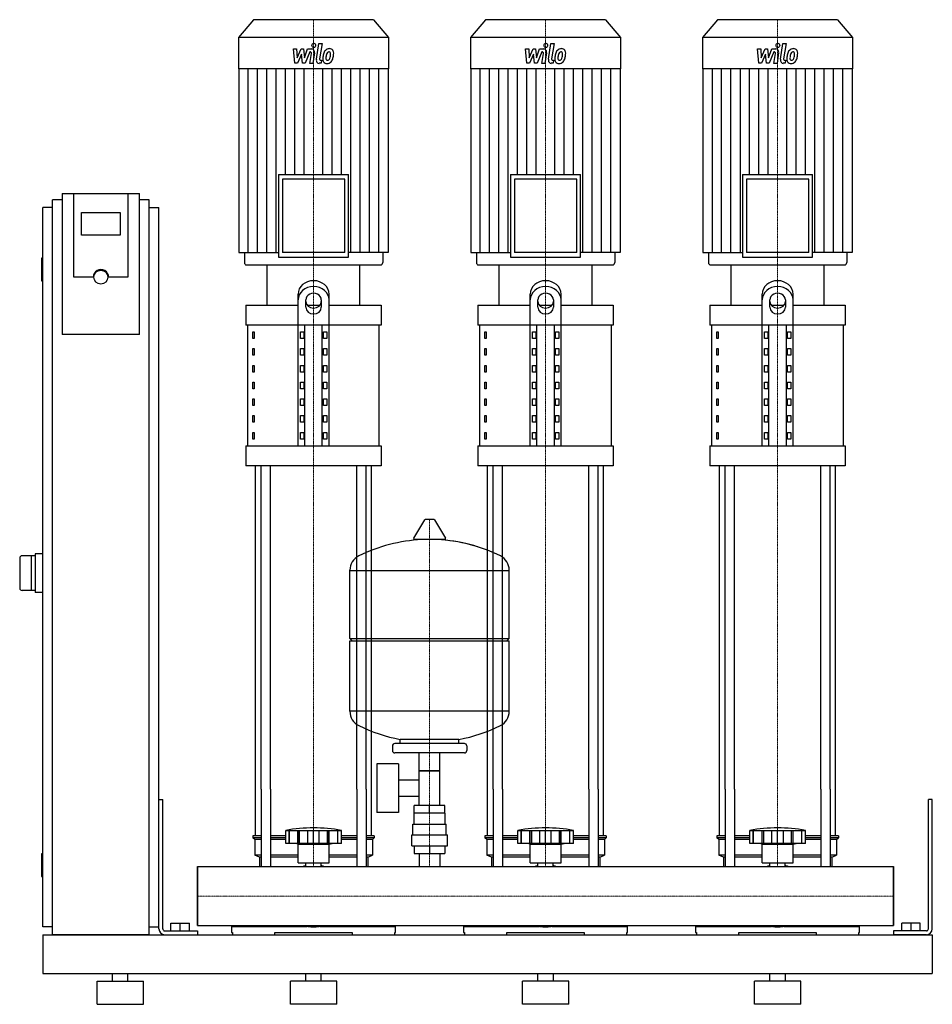
# Model space of a CAD drawing. Extents: x -230 to 950, y 0 to 1273.
import ezdxf

# ---------------------------------------------------------------- set-up
doc = ezdxf.new("R2010")
doc.units = 0
doc.linetypes.add('DASHDOT', pattern=[1, 0.5, -0.25, 0, -0.25])
doc.layers.get('0').update_dxf_attribs({"color": 124})
doc.layers.add('CP_AXIS', color=143, linetype='DASHDOT', lineweight=18)
doc.layers.add('CP_DETAL', color=33, linetype='Continuous')

msp = doc.modelspace()

# ---------------------------------------------------------------- linework, layer by layer
at = {"extrusion": (0, 1, 0)}
for p, q in [((72.4, 1273), (53, 1250.1)), ((227.6, 1273), (72.4, 1273)), ((227.6, 1273), (247, 1250.1)), ((372.4, 1273), (353, 1250.1)), ((527.6, 1273), (372.4, 1273)), ((527.6, 1273), (547, 1250.1)), ((672.4, 1273), (653, 1250.1)), ((827.6, 1273), (672.4, 1273)), ((827.6, 1273), (847, 1250.1)), ((247, 1250.1), (53, 1250.1)), ((53, 1250.1), (53, 1209.6)), ((247, 1250.1), (247, 1209.6)), ((547, 1250.1), (353, 1250.1)), ((353, 1250.1), (353, 1209.6)), ((547, 1250.1), (547, 1209.6)), ((847, 1250.1), (653, 1250.1)), ((653, 1250.1), (653, 1209.6)), ((847, 1250.1), (847, 1209.6)), ((247, 1209.6), (53, 1209.6)), ((53.5, 1209.6), (53.5, 971.8)), ((246.5, 1209.6), (246.5, 971.8)), ((547, 1209.6), (353, 1209.6)), ((353.5, 1209.6), (353.5, 971.8)), ((546.5, 1209.6), (546.5, 971.8)), ((847, 1209.6), (653, 1209.6)), ((653.5, 1209.6), (653.5, 971.8)), ((846.5, 1209.6), (846.5, 971.8)), ((104.7, 1072.9), (195.3, 1072.9)), ((104.7, 1072.9), (104.7, 965.9)), ((195.3, 965.9), (195.3, 1072.9)), ((404.7, 1072.9), (495.3, 1072.9)), ((404.7, 1072.9), (404.7, 965.9)), ((495.3, 965.9), (495.3, 1072.9)), ((704.7, 1072.9), (795.3, 1072.9)), ((704.7, 1072.9), (704.7, 965.9)), ((795.3, 965.9), (795.3, 1072.9)), ((190.3, 1066.9), (109.7, 1066.9)), ((109.7, 1066.9), (109.7, 971.8)), ((190.3, 971.8), (190.3, 1066.9)), ((490.3, 1066.9), (409.7, 1066.9)), ((409.7, 1066.9), (409.7, 971.8)), ((490.3, 971.8), (490.3, 1066.9)), ((790.3, 1066.9), (709.7, 1066.9)), ((709.7, 1066.9), (709.7, 971.8)), ((790.3, 971.8), (790.3, 1066.9)), ((-175, 1048.4), (-175, 866.2)), ((-175, 1048.4), (-75, 1048.4)), ((-160, 940.1), (-160, 1048.4)), ((-90, 1048.4), (-90, 940.1)), ((-75, 866.2), (-75, 1048.4)), ((-187.5, 90), (-187.5, 1040)), ((-175, 1040), (-187.5, 1040)), ((-62.5, 1040), (-75, 1040)), ((-62.5, 90), (-62.5, 1040)), ((-187.5, 1030), (-200, 1030)), ((-200, 100), (-200, 1030)), ((-150, 994.2), (-150, 1023.8)), ((-150, 1023.8), (-100, 1023.8)), ((-100, 1023.8), (-100, 994.2)), ((-62.5, 1030), (-50, 1030)), ((-50, 100), (-50, 1030)), ((-100, 994.2), (-150, 994.2)), ((53.5, 971.8), (104.7, 971.8)), ((60.5, 971.8), (60.5, 959)), ((190.3, 971.8), (109.7, 971.8)), ((246.5, 971.8), (195.3, 971.8)), ((239.5, 971.8), (239.5, 959)), ((353.5, 971.8), (404.7, 971.8)), ((360.5, 971.8), (360.5, 959)), ((490.3, 971.8), (409.7, 971.8)), ((546.5, 971.8), (495.3, 971.8)), ((539.5, 971.8), (539.5, 959)), ((653.5, 971.8), (704.7, 971.8)), ((660.5, 971.8), (660.5, 959)), ((790.3, 971.8), (709.7, 971.8)), ((846.5, 971.8), (795.3, 971.8)), ((839.5, 971.8), (839.5, 959)), ((-202, 964), (-202, 936)), ((-200, 965), (-201, 965)), ((63.1, 956), (236.9, 956)), ((90, 904), (90, 956)), ((104.7, 965.9), (195.3, 965.9)), ((210, 904), (210, 956)), ((363.1, 956), (536.9, 956)), ((390, 904), (390, 956)), ((404.7, 965.9), (495.3, 965.9)), ((510, 904), (510, 956)), ((663.1, 956), (836.9, 956)), ((690, 904), (690, 956)), ((704.7, 965.9), (795.3, 965.9)), ((810, 904), (810, 956)), ((-200, 935), (-201, 935)), ((-135, 940.1), (-160, 940.1)), ((-90, 940.1), (-115, 940.1)), ((130, 722.2), (130, 918.2)), ((170, 722.2), (170, 918.2)), ((430, 722.2), (430, 918.2)), ((470, 722.2), (470, 918.2)), ((730, 722.2), (730, 918.2)), ((770, 722.2), (770, 918.2)), ((62.5, 904), (130, 904)), ((62.5, 904), (62.5, 878.1)), ((140, 901.2), (140, 910.7)), ((141.6, 904), (158.4, 904)), ((160, 910.7), (160, 901.2)), ((170, 904), (237.5, 904)), ((237.5, 904), (237.5, 878.1)), ((362.5, 904), (430, 904)), ((362.5, 904), (362.5, 878.1)), ((440, 901.2), (440, 910.7)), ((441.6, 904), (458.4, 904)), ((460, 910.7), (460, 901.2)), ((470, 904), (537.5, 904)), ((537.5, 904), (537.5, 878.1)), ((662.5, 904), (730, 904)), ((662.5, 904), (662.5, 878.1)), ((740, 901.2), (740, 910.7)), ((741.6, 904), (758.4, 904)), ((760, 910.7), (760, 901.2)), ((770, 904), (837.5, 904)), ((837.5, 904), (837.5, 878.1)), ((-75, 866.2), (-175, 866.2)), ((237.5, 878.1), (62.5, 878.1)), ((65, 722.2), (65, 878.1)), ((71.4, 869.4), (73.1, 869.4)), ((71.4, 860.7), (71.4, 869.4)), ((73.1, 869.4), (73.1, 860.7)), ((132.9, 869.4), (137.2, 869.4)), ((132.9, 860.7), (132.9, 869.4)), ((137.2, 869.4), (137.2, 860.7)), ((138.7, 722.2), (138.7, 878.1)), ((161.3, 722.2), (161.3, 878.1)), ((162.8, 869.4), (167.1, 869.4)), ((162.8, 860.7), (162.8, 869.4)), ((167.1, 869.4), (167.1, 860.7)), ((235, 722.2), (235, 878.1)), ((537.5, 878.1), (362.5, 878.1)), ((365, 722.2), (365, 878.1)), ((371.4, 869.4), (373.1, 869.4)), ((371.4, 860.7), (371.4, 869.4)), ((373.1, 869.4), (373.1, 860.7)), ((432.9, 869.4), (437.2, 869.4)), ((432.9, 860.7), (432.9, 869.4)), ((437.2, 869.4), (437.2, 860.7)), ((438.7, 722.2), (438.7, 878.1)), ((461.3, 722.2), (461.3, 878.1)), ((462.8, 869.4), (467.1, 869.4)), ((462.8, 860.7), (462.8, 869.4)), ((467.1, 869.4), (467.1, 860.7)), ((535, 722.2), (535, 878.1)), ((837.5, 878.1), (662.5, 878.1)), ((665, 722.2), (665, 878.1)), ((671.4, 869.4), (673.1, 869.4)), ((671.4, 860.7), (671.4, 869.4)), ((673.1, 869.4), (673.1, 860.7)), ((732.9, 869.4), (737.2, 869.4)), ((732.9, 860.7), (732.9, 869.4)), ((737.2, 869.4), (737.2, 860.7)), ((738.7, 722.2), (738.7, 878.1)), ((761.3, 722.2), (761.3, 878.1)), ((762.8, 869.4), (767.1, 869.4)), ((762.8, 860.7), (762.8, 869.4)), ((767.1, 869.4), (767.1, 860.7)), ((835, 722.2), (835, 878.1)), ((73.1, 860.7), (71.4, 860.7)), ((137.2, 860.7), (132.9, 860.7)), ((167.1, 860.7), (162.8, 860.7)), ((373.1, 860.7), (371.4, 860.7)), ((437.2, 860.7), (432.9, 860.7)), ((467.1, 860.7), (462.8, 860.7)), ((673.1, 860.7), (671.4, 860.7)), ((737.2, 860.7), (732.9, 860.7)), ((767.1, 860.7), (762.8, 860.7)), ((71.4, 847.7), (73.1, 847.7)), ((71.4, 839.1), (71.4, 847.7)), ((73.1, 847.7), (73.1, 839.1)), ((132.9, 847.7), (137.2, 847.7)), ((132.9, 839.1), (132.9, 847.7)), ((137.2, 847.7), (137.2, 839.1)), ((162.8, 847.7), (167.1, 847.7)), ((162.8, 839.1), (162.8, 847.7)), ((167.1, 847.7), (167.1, 839.1)), ((371.4, 847.7), (373.1, 847.7)), ((371.4, 839.1), (371.4, 847.7)), ((373.1, 847.7), (373.1, 839.1)), ((432.9, 847.7), (437.2, 847.7)), ((432.9, 839.1), (432.9, 847.7)), ((437.2, 847.7), (437.2, 839.1)), ((462.8, 847.7), (467.1, 847.7)), ((462.8, 839.1), (462.8, 847.7)), ((467.1, 847.7), (467.1, 839.1)), ((671.4, 847.7), (673.1, 847.7)), ((671.4, 839.1), (671.4, 847.7)), ((673.1, 847.7), (673.1, 839.1)), ((732.9, 847.7), (737.2, 847.7)), ((732.9, 839.1), (732.9, 847.7)), ((737.2, 847.7), (737.2, 839.1)), ((762.8, 847.7), (767.1, 847.7)), ((762.8, 839.1), (762.8, 847.7)), ((767.1, 847.7), (767.1, 839.1)), ((73.1, 839.1), (71.4, 839.1)), ((137.2, 839.1), (132.9, 839.1)), ((167.1, 839.1), (162.8, 839.1)), ((373.1, 839.1), (371.4, 839.1)), ((437.2, 839.1), (432.9, 839.1)), ((467.1, 839.1), (462.8, 839.1)), ((673.1, 839.1), (671.4, 839.1)), ((737.2, 839.1), (732.9, 839.1)), ((767.1, 839.1), (762.8, 839.1)), ((71.4, 826.1), (73.1, 826.1)), ((71.4, 817.4), (71.4, 826.1)), ((73.1, 817.4), (71.4, 817.4)), ((73.1, 826.1), (73.1, 817.4)), ((132.9, 826.1), (137.2, 826.1)), ((132.9, 817.4), (132.9, 826.1)), ((137.2, 817.4), (132.9, 817.4)), ((137.2, 826.1), (137.2, 817.4)), ((162.8, 826.1), (167.1, 826.1)), ((162.8, 817.4), (162.8, 826.1)), ((167.1, 817.4), (162.8, 817.4)), ((167.1, 826.1), (167.1, 817.4)), ((371.4, 826.1), (373.1, 826.1)), ((371.4, 817.4), (371.4, 826.1)), ((373.1, 817.4), (371.4, 817.4)), ((373.1, 826.1), (373.1, 817.4)), ((432.9, 826.1), (437.2, 826.1)), ((432.9, 817.4), (432.9, 826.1)), ((437.2, 817.4), (432.9, 817.4)), ((437.2, 826.1), (437.2, 817.4)), ((462.8, 826.1), (467.1, 826.1)), ((462.8, 817.4), (462.8, 826.1)), ((467.1, 817.4), (462.8, 817.4)), ((467.1, 826.1), (467.1, 817.4)), ((671.4, 826.1), (673.1, 826.1)), ((671.4, 817.4), (671.4, 826.1)), ((673.1, 817.4), (671.4, 817.4)), ((673.1, 826.1), (673.1, 817.4)), ((732.9, 826.1), (737.2, 826.1)), ((732.9, 817.4), (732.9, 826.1)), ((737.2, 817.4), (732.9, 817.4)), ((737.2, 826.1), (737.2, 817.4)), ((762.8, 826.1), (767.1, 826.1)), ((762.8, 817.4), (762.8, 826.1)), ((767.1, 817.4), (762.8, 817.4)), ((767.1, 826.1), (767.1, 817.4)), ((71.4, 804.4), (73.1, 804.4)), ((71.4, 795.8), (71.4, 804.4)), ((73.1, 804.4), (73.1, 795.8)), ((132.9, 804.4), (137.2, 804.4)), ((132.9, 795.8), (132.9, 804.4)), ((137.2, 804.4), (137.2, 795.8)), ((162.8, 804.4), (167.1, 804.4)), ((162.8, 795.8), (162.8, 804.4)), ((167.1, 804.4), (167.1, 795.8)), ((371.4, 804.4), (373.1, 804.4)), ((371.4, 795.8), (371.4, 804.4)), ((373.1, 804.4), (373.1, 795.8)), ((432.9, 804.4), (437.2, 804.4)), ((432.9, 795.8), (432.9, 804.4)), ((437.2, 804.4), (437.2, 795.8)), ((462.8, 804.4), (467.1, 804.4)), ((462.8, 795.8), (462.8, 804.4)), ((467.1, 804.4), (467.1, 795.8)), ((671.4, 804.4), (673.1, 804.4)), ((671.4, 795.8), (671.4, 804.4)), ((673.1, 804.4), (673.1, 795.8)), ((732.9, 804.4), (737.2, 804.4)), ((732.9, 795.8), (732.9, 804.4)), ((737.2, 804.4), (737.2, 795.8)), ((762.8, 804.4), (767.1, 804.4)), ((762.8, 795.8), (762.8, 804.4)), ((767.1, 804.4), (767.1, 795.8)), ((73.1, 795.8), (71.4, 795.8)), ((137.2, 795.8), (132.9, 795.8)), ((167.1, 795.8), (162.8, 795.8)), ((373.1, 795.8), (371.4, 795.8)), ((437.2, 795.8), (432.9, 795.8)), ((467.1, 795.8), (462.8, 795.8)), ((673.1, 795.8), (671.4, 795.8)), ((737.2, 795.8), (732.9, 795.8)), ((767.1, 795.8), (762.8, 795.8)), ((71.4, 782.8), (73.1, 782.8)), ((71.4, 774.1), (71.4, 782.8)), ((73.1, 782.8), (73.1, 774.1)), ((132.9, 782.8), (137.2, 782.8)), ((132.9, 774.1), (132.9, 782.8)), ((137.2, 782.8), (137.2, 774.1)), ((162.8, 782.8), (167.1, 782.8)), ((162.8, 774.1), (162.8, 782.8)), ((167.1, 782.8), (167.1, 774.1)), ((371.4, 782.8), (373.1, 782.8)), ((371.4, 774.1), (371.4, 782.8)), ((373.1, 782.8), (373.1, 774.1)), ((432.9, 782.8), (437.2, 782.8)), ((432.9, 774.1), (432.9, 782.8)), ((437.2, 782.8), (437.2, 774.1)), ((462.8, 782.8), (467.1, 782.8)), ((462.8, 774.1), (462.8, 782.8)), ((467.1, 782.8), (467.1, 774.1)), ((671.4, 782.8), (673.1, 782.8)), ((671.4, 774.1), (671.4, 782.8)), ((673.1, 782.8), (673.1, 774.1)), ((732.9, 782.8), (737.2, 782.8)), ((732.9, 774.1), (732.9, 782.8)), ((737.2, 782.8), (737.2, 774.1)), ((762.8, 782.8), (767.1, 782.8)), ((762.8, 774.1), (762.8, 782.8)), ((767.1, 782.8), (767.1, 774.1)), ((73.1, 774.1), (71.4, 774.1)), ((137.2, 774.1), (132.9, 774.1)), ((167.1, 774.1), (162.8, 774.1)), ((373.1, 774.1), (371.4, 774.1)), ((437.2, 774.1), (432.9, 774.1)), ((467.1, 774.1), (462.8, 774.1)), ((673.1, 774.1), (671.4, 774.1)), ((737.2, 774.1), (732.9, 774.1)), ((767.1, 774.1), (762.8, 774.1)), ((71.4, 761.1), (73.1, 761.1)), ((71.4, 752.5), (71.4, 761.1)), ((73.1, 752.5), (71.4, 752.5)), ((73.1, 761.1), (73.1, 752.5)), ((132.9, 761.1), (137.2, 761.1)), ((132.9, 752.5), (132.9, 761.1)), ((137.2, 752.5), (132.9, 752.5)), ((137.2, 761.1), (137.2, 752.5)), ((162.8, 761.1), (167.1, 761.1)), ((162.8, 752.5), (162.8, 761.1)), ((167.1, 752.5), (162.8, 752.5)), ((167.1, 761.1), (167.1, 752.5)), ((371.4, 761.1), (373.1, 761.1)), ((371.4, 752.5), (371.4, 761.1)), ((373.1, 752.5), (371.4, 752.5)), ((373.1, 761.1), (373.1, 752.5)), ((432.9, 761.1), (437.2, 761.1)), ((432.9, 752.5), (432.9, 761.1)), ((437.2, 752.5), (432.9, 752.5)), ((437.2, 761.1), (437.2, 752.5)), ((462.8, 761.1), (467.1, 761.1)), ((462.8, 752.5), (462.8, 761.1)), ((467.1, 752.5), (462.8, 752.5)), ((467.1, 761.1), (467.1, 752.5)), ((671.4, 761.1), (673.1, 761.1)), ((671.4, 752.5), (671.4, 761.1)), ((673.1, 752.5), (671.4, 752.5)), ((673.1, 761.1), (673.1, 752.5)), ((732.9, 761.1), (737.2, 761.1)), ((732.9, 752.5), (732.9, 761.1)), ((737.2, 752.5), (732.9, 752.5)), ((737.2, 761.1), (737.2, 752.5)), ((762.8, 761.1), (767.1, 761.1)), ((762.8, 752.5), (762.8, 761.1)), ((767.1, 752.5), (762.8, 752.5)), ((767.1, 761.1), (767.1, 752.5)), ((71.4, 739.5), (73.1, 739.5)), ((71.4, 730.8), (71.4, 739.5)), ((73.1, 739.5), (73.1, 730.8)), ((132.9, 739.5), (137.2, 739.5)), ((132.9, 730.8), (132.9, 739.5)), ((137.2, 739.5), (137.2, 730.8)), ((162.8, 739.5), (167.1, 739.5)), ((162.8, 730.8), (162.8, 739.5)), ((167.1, 739.5), (167.1, 730.8)), ((371.4, 739.5), (373.1, 739.5)), ((371.4, 730.8), (371.4, 739.5)), ((373.1, 739.5), (373.1, 730.8)), ((432.9, 739.5), (437.2, 739.5)), ((432.9, 730.8), (432.9, 739.5)), ((437.2, 739.5), (437.2, 730.8)), ((462.8, 739.5), (467.1, 739.5)), ((462.8, 730.8), (462.8, 739.5)), ((467.1, 739.5), (467.1, 730.8)), ((671.4, 739.5), (673.1, 739.5)), ((671.4, 730.8), (671.4, 739.5)), ((673.1, 739.5), (673.1, 730.8)), ((732.9, 739.5), (737.2, 739.5)), ((732.9, 730.8), (732.9, 739.5)), ((737.2, 739.5), (737.2, 730.8)), ((762.8, 739.5), (767.1, 739.5)), ((762.8, 730.8), (762.8, 739.5)), ((767.1, 739.5), (767.1, 730.8)), ((73.1, 730.8), (71.4, 730.8)), ((137.2, 730.8), (132.9, 730.8)), ((167.1, 730.8), (162.8, 730.8)), ((373.1, 730.8), (371.4, 730.8)), ((437.2, 730.8), (432.9, 730.8)), ((467.1, 730.8), (462.8, 730.8)), ((673.1, 730.8), (671.4, 730.8)), ((737.2, 730.8), (732.9, 730.8)), ((767.1, 730.8), (762.8, 730.8)), ((62.5, 722.2), (237.5, 722.2)), ((62.5, 722.2), (62.5, 696.2)), ((237.5, 722.2), (237.5, 696.2)), ((362.5, 722.2), (537.5, 722.2)), ((362.5, 722.2), (362.5, 696.2)), ((537.5, 722.2), (537.5, 696.2)), ((662.5, 722.2), (837.5, 722.2)), ((662.5, 722.2), (662.5, 696.2)), ((837.5, 722.2), (837.5, 696.2)), ((237.5, 696.2), (62.5, 696.2)), ((537.5, 696.2), (362.5, 696.2)), ((837.5, 696.2), (662.5, 696.2)), ((293.6, 626.4), (279.4, 602.7)), ((305.3, 627), (294.7, 627)), ((306.4, 626.4), (320.6, 602.7)), ((319.5, 600.8), (280.5, 600.8)), ((-230, 577), (-230, 538)), ((-210, 580), (-227, 580)), ((-215, 580), (-215, 535)), ((-200, 582.5), (-210, 582.5)), ((-210, 582.5), (-210, 532.5)), ((197, 473), (197, 561.3)), ((197, 561), (403, 561)), ((403, 473), (403, 561.3)), ((-210, 535), (-227, 535)), ((-200, 532.5), (-210, 532.5)), ((197, 473), (403, 473)), ((200, 470), (197, 473)), ((400, 470), (403, 473)), ((197, 470), (403, 470)), ((197, 378.8), (197, 470)), ((403, 378.8), (403, 470)), ((403, 379), (197, 379)), ((252, 334), (252, 328)), ((345, 337), (255, 337)), ((262, 337), (262, 342.6)), ((338, 337), (338, 342.6)), ((348, 334), (348, 328)), ((345, 325), (255, 325)), ((286.5, 257), (286.5, 325)), ((313.4, 257), (313.4, 325)), ((231.6, 311), (231.6, 248)), ((259.6, 311), (231.6, 311)), ((259.6, 311), (259.6, 248)), ((313.4, 302), (286.5, 302)), ((286.5, 302), (313.4, 302)), ((259.6, 290.2), (286.5, 290.2)), ((75, 217.9), (75, 278.1)), ((82.1, 278.1), (82.1, 178)), ((94.1, 278.1), (94.1, 178)), ((205.9, 278.1), (205.9, 178)), ((217.9, 278.1), (217.9, 178)), ((225, 217.9), (225, 278.1)), ((259.6, 268.9), (286.5, 268.9)), ((375, 217.9), (375, 278.1)), ((382.1, 278.1), (382.1, 178)), ((394.1, 278.1), (394.1, 178)), ((505.9, 278.1), (505.9, 178)), ((517.9, 278.1), (517.9, 178)), ((525, 217.9), (525, 278.1)), ((675, 217.9), (675, 278.1)), ((682.1, 278.1), (682.1, 178)), ((694.1, 278.1), (694.1, 178)), ((805.9, 278.1), (805.9, 178)), ((817.9, 278.1), (817.9, 178)), ((825, 217.9), (825, 278.1)), ((-50, 265), (-45, 265)), ((-50, 97.5), (-50, 265)), ((-45, 97.5), (-45, 265)), ((280.1, 247), (280.1, 257)), ((319.9, 257), (280.1, 257)), ((300, 247), (300, 257)), ((319.9, 247), (319.9, 257)), ((950, 265), (945, 265)), ((945, 97.5), (945, 265)), ((950, 97.5), (950, 265)), ((259.6, 248), (231.6, 248)), ((320, 247), (280, 247)), ((280, 233), (280, 247)), ((320, 233), (320, 247)), ((278.5, 233), (321.5, 233)), ((278.5, 219), (278.5, 233)), ((321.5, 219), (321.5, 233)), ((82.1, 217.9), (71.5, 217.9)), ((71.5, 217.9), (71.5, 215.4)), ((114, 217.9), (94.1, 217.9)), ((114, 207.9), (114, 224.9)), ((118.5, 207.9), (118.5, 224.9)), ((118.8, 207.9), (118.8, 224.9)), ((129.8, 207.9), (129.8, 224.9)), ((130.1, 207.9), (130.1, 224.9)), ((132, 207.9), (132, 224.9)), ((142.6, 207.9), (142.6, 224.9)), ((150, 207.9), (150, 224.9)), ((157.4, 207.9), (157.4, 224.9)), ((168, 207.9), (168, 224.9)), ((169.9, 207.9), (169.9, 224.9)), ((170.2, 207.9), (170.2, 224.9)), ((181.2, 207.9), (181.2, 224.9)), ((181.5, 207.9), (181.5, 224.9)), ((186, 207.9), (186, 224.9)), ((205.9, 217.9), (186, 217.9)), ((228.5, 217.9), (217.9, 217.9)), ((228.5, 217.9), (228.5, 215.4)), ((277, 219), (323, 219)), ((277, 205), (277, 219)), ((323, 205), (323, 219)), ((382.1, 217.9), (371.5, 217.9)), ((371.5, 217.9), (371.5, 215.4)), ((414, 217.9), (394.1, 217.9)), ((414, 207.9), (414, 224.9)), ((418.5, 207.9), (418.5, 224.9)), ((418.8, 207.9), (418.8, 224.9)), ((429.8, 207.9), (429.8, 224.9)), ((430.1, 207.9), (430.1, 224.9)), ((432, 207.9), (432, 224.9)), ((442.6, 207.9), (442.6, 224.9)), ((450, 207.9), (450, 224.9)), ((457.4, 207.9), (457.4, 224.9)), ((468, 207.9), (468, 224.9)), ((469.9, 207.9), (469.9, 224.9)), ((470.2, 207.9), (470.2, 224.9)), ((481.2, 207.9), (481.2, 224.9)), ((481.5, 207.9), (481.5, 224.9)), ((486, 207.9), (486, 224.9)), ((505.9, 217.9), (486, 217.9)), ((528.5, 217.9), (517.9, 217.9)), ((528.5, 217.9), (528.5, 215.4)), ((682.1, 217.9), (671.5, 217.9)), ((671.5, 217.9), (671.5, 215.4)), ((714, 217.9), (694.1, 217.9)), ((714, 207.9), (714, 224.9)), ((718.5, 207.9), (718.5, 224.9)), ((718.8, 207.9), (718.8, 224.9)), ((729.8, 207.9), (729.8, 224.9)), ((730.1, 207.9), (730.1, 224.9)), ((732, 207.9), (732, 224.9)), ((742.6, 207.9), (742.6, 224.9)), ((750, 207.9), (750, 224.9)), ((757.4, 207.9), (757.4, 224.9)), ((768, 207.9), (768, 224.9)), ((769.9, 207.9), (769.9, 224.9)), ((770.2, 207.9), (770.2, 224.9)), ((781.2, 207.9), (781.2, 224.9)), ((781.5, 207.9), (781.5, 224.9)), ((786, 207.9), (786, 224.9)), ((805.9, 217.9), (786, 217.9)), ((828.5, 217.9), (817.9, 217.9)), ((828.5, 217.9), (828.5, 215.4)), ((82.1, 215.4), (71.5, 215.4)), ((74, 212.9), (71.5, 215.4)), ((82.1, 212.9), (74, 212.9)), ((74, 212.9), (74, 192.9)), ((114, 215.4), (94.1, 215.4)), ((114, 212.9), (94.1, 212.9)), ((186, 207.9), (114, 207.9)), ((130, 206.9), (126, 207.9)), ((130, 206.9), (150, 206.9)), ((130, 182.9), (130, 206.9)), ((150, 206.9), (170, 206.9)), ((170, 206.9), (174, 207.9)), ((170, 182.9), (170, 206.9)), ((205.9, 215.4), (186, 215.4)), ((205.9, 212.9), (186, 212.9)), ((228.5, 215.4), (217.9, 215.4)), ((226, 212.9), (217.9, 212.9)), ((226, 212.9), (228.5, 215.4)), ((226, 212.9), (226, 192.9)), ((277, 205), (323, 205)), ((280.1, 205), (280.1, 195)), ((300, 205), (300, 195)), ((319.9, 205), (319.9, 195)), ((382.1, 215.4), (371.5, 215.4)), ((374, 212.9), (371.5, 215.4)), ((382.1, 212.9), (374, 212.9)), ((374, 212.9), (374, 192.9)), ((414, 215.4), (394.1, 215.4)), ((414, 212.9), (394.1, 212.9)), ((486, 207.9), (414, 207.9)), ((430, 206.9), (426, 207.9)), ((430, 206.9), (450, 206.9)), ((430, 182.9), (430, 206.9)), ((450, 206.9), (470, 206.9)), ((470, 206.9), (474, 207.9)), ((470, 182.9), (470, 206.9)), ((505.9, 215.4), (486, 215.4)), ((505.9, 212.9), (486, 212.9)), ((528.5, 215.4), (517.9, 215.4)), ((526, 212.9), (517.9, 212.9)), ((526, 212.9), (528.5, 215.4)), ((526, 212.9), (526, 192.9)), ((682.1, 215.4), (671.5, 215.4)), ((674, 212.9), (671.5, 215.4)), ((682.1, 212.9), (674, 212.9)), ((674, 212.9), (674, 192.9)), ((714, 215.4), (694.1, 215.4)), ((714, 212.9), (694.1, 212.9)), ((786, 207.9), (714, 207.9)), ((730, 206.9), (726, 207.9)), ((730, 206.9), (750, 206.9)), ((730, 182.9), (730, 206.9)), ((750, 206.9), (770, 206.9)), ((770, 206.9), (774, 207.9)), ((770, 182.9), (770, 206.9)), ((805.9, 215.4), (786, 215.4)), ((805.9, 212.9), (786, 212.9)), ((828.5, 215.4), (817.9, 215.4)), ((826, 212.9), (817.9, 212.9)), ((826, 212.9), (828.5, 215.4)), ((826, 212.9), (826, 192.9)), ((-202, 194), (-202, 166)), ((-200, 195), (-201, 195)), ((82.1, 192.9), (74, 192.9)), ((80, 190.4), (74, 192.9)), ((130, 192.9), (94.1, 192.9)), ((205.9, 192.9), (170, 192.9)), ((226, 192.9), (217.9, 192.9)), ((220, 190.4), (226, 192.9)), ((280.1, 195), (319.9, 195)), ((286.5, 195), (286.5, 178)), ((313.4, 195), (313.4, 178)), ((382.1, 192.9), (374, 192.9)), ((380, 190.4), (374, 192.9)), ((430, 192.9), (394.1, 192.9)), ((505.9, 192.9), (470, 192.9)), ((526, 192.9), (517.9, 192.9)), ((520, 190.4), (526, 192.9)), ((682.1, 192.9), (674, 192.9)), ((680, 190.4), (674, 192.9)), ((730, 192.9), (694.1, 192.9)), ((805.9, 192.9), (770, 192.9)), ((826, 192.9), (817.9, 192.9)), ((820, 190.4), (826, 192.9)), ((82.1, 190.4), (80, 190.4)), ((80, 190.4), (80, 178)), ((130, 190.4), (94.1, 190.4)), ((130, 182.9), (150, 182.9)), ((140.1, 178), (140.1, 182.9)), ((150, 182.9), (170, 182.9)), ((159.9, 178), (159.9, 182.9)), ((205.9, 190.4), (170, 190.4)), ((220, 190.4), (217.9, 190.4)), ((220, 190.4), (220, 178)), ((382.1, 190.4), (380, 190.4)), ((380, 190.4), (380, 178)), ((430, 190.4), (394.1, 190.4)), ((430, 182.9), (450, 182.9)), ((440.1, 178), (440.1, 182.9)), ((450, 182.9), (470, 182.9)), ((459.9, 178), (459.9, 182.9)), ((505.9, 190.4), (470, 190.4)), ((520, 190.4), (517.9, 190.4)), ((520, 190.4), (520, 178)), ((682.1, 190.4), (680, 190.4)), ((680, 190.4), (680, 178)), ((730, 190.4), (694.1, 190.4)), ((730, 182.9), (750, 182.9)), ((740.1, 178), (740.1, 182.9)), ((750, 182.9), (770, 182.9)), ((759.9, 178), (759.9, 182.9)), ((805.9, 190.4), (770, 190.4)), ((820, 190.4), (817.9, 190.4)), ((820, 190.4), (820, 178)), ((0, 102), (0, 178)), ((0, 178), (900, 178)), ((900, 102), (900, 178)), ((900, 178), (900, 102)), ((-200, 165), (-201, 165)), ((-34.5, 105), (-10.5, 105)), ((-34.5, 95), (-34.5, 105)), ((-22.5, 95), (-22.5, 105)), ((-10.5, 95), (-10.5, 105)), ((0, 102), (900, 102)), ((49.6, 102), (49.6, 100.8)), ((250.4, 102), (250.4, 100.8)), ((349.6, 102), (349.6, 100.8)), ((550.4, 102), (550.4, 100.8)), ((649.6, 102), (649.6, 100.8)), ((850.4, 102), (850.4, 100.8)), ((934.5, 105), (910.5, 105)), ((910.5, 95), (910.5, 105)), ((922.5, 95), (922.5, 105)), ((934.5, 95), (934.5, 105)), ((-187.5, 100), (-200, 100)), ((-200, 90), (-200, 40)), ((-200, 90), (950, 90)), ((-62.5, 90), (-187.5, 90)), ((-62.5, 100), (-50, 100)), ((-42.5, 95), (0, 95)), ((-42.5, 90), (0, 90)), ((0, 95), (0, 90)), ((44, 100.8), (141.9, 100.8)), ((44, 100.8), (44, 93)), ((44, 93), (45, 93)), ((45, 93), (45, 90)), ((100, 90), (100, 93)), ((100, 93), (200, 93)), ((158.1, 100.8), (256, 100.8)), ((200, 93), (200, 90)), ((255, 90), (255, 93)), ((255, 93), (256, 93)), ((256, 93), (256, 100.8)), ((344, 100.8), (441.9, 100.8)), ((344, 100.8), (344, 93)), ((344, 93), (345, 93)), ((345, 93), (345, 90)), ((400, 90), (400, 93)), ((400, 93), (500, 93)), ((458.1, 100.8), (556, 100.8)), ((500, 93), (500, 90)), ((555, 90), (555, 93)), ((555, 93), (556, 93)), ((556, 93), (556, 100.8)), ((644, 100.8), (741.9, 100.8)), ((644, 100.8), (644, 93)), ((644, 93), (645, 93)), ((645, 93), (645, 90)), ((700, 90), (700, 93)), ((700, 93), (800, 93)), ((758.1, 100.8), (856, 100.8)), ((800, 93), (800, 90)), ((855, 90), (855, 93)), ((855, 93), (856, 93)), ((856, 93), (856, 100.8)), ((900, 95), (900, 90)), ((942.5, 95), (900, 95)), ((942.5, 90), (900, 90)), ((950, 90), (950, 40)), ((950, 90), (950, 40)), ((-200, 40), (950, 40)), ((-110, 30), (-110, 40)), ((-90, 30), (-90, 40)), ((140, 30), (140, 40)), ((160, 30), (160, 40)), ((440, 30), (440, 40)), ((460, 30), (460, 40)), ((740, 30), (740, 40)), ((760, 30), (760, 40)), ((-130, 30), (-70, 30)), ((-130, 0), (-130, 30)), ((-70, 0), (-70, 30)), ((180, 30), (120, 30)), ((120, 0), (120, 30)), ((180, 0), (180, 30)), ((480, 30), (420, 30)), ((420, 0), (420, 30)), ((480, 0), (480, 30)), ((780, 30), (720, 30)), ((720, 0), (720, 30)), ((780, 0), (780, 30)), ((-130, 0), (-70, 0)), ((180, 0), (120, 0)), ((480, 0), (420, 0)), ((780, 0), (720, 0))]:
    msp.add_line(p, q, dxfattribs=at)
for p, q in [((90, 956), (210, 956)), ((390, 956), (510, 956)), ((690, 956), (810, 956)), ((75, 278.1), (75, 696.2)), ((82.1, 278.1), (82.1, 696.2)), ((94.1, 278.1), (94.1, 696.2)), ((205.9, 278.1), (205.9, 696.2)), ((217.9, 278.1), (217.9, 696.2)), ((225, 278.1), (225, 696.2)), ((375, 278.1), (375, 696.2)), ((382.1, 278.1), (382.1, 696.2)), ((394.1, 278.1), (394.1, 696.2)), ((505.9, 278.1), (505.9, 696.2)), ((517.9, 278.1), (517.9, 696.2)), ((525, 278.1), (525, 696.2)), ((675, 278.1), (675, 696.2)), ((682.1, 278.1), (682.1, 696.2)), ((694.1, 278.1), (694.1, 696.2)), ((805.9, 278.1), (805.9, 696.2)), ((817.9, 278.1), (817.9, 696.2)), ((825, 278.1), (825, 696.2)), ((262, 342.6), (338, 342.6)), ((114, 224.9), (186, 224.9)), ((414, 224.9), (486, 224.9)), ((714, 224.9), (786, 224.9)), ((0, 178), (0, 178)), ((0, 178), (0, 102)), ((0, 102), (0, 178)), ((80, 178), (220, 178)), ((380, 178), (520, 178)), ((680, 178), (820, 178)), ((900, 178), (900, 178)), ((900, 178), (900, 102)), ((900, 102), (900, 178)), ((0, 102), (0, 102)), ((49.6, 102), (250.4, 102)), ((349.6, 102), (550.4, 102)), ((649.6, 102), (850.4, 102)), ((900, 102), (900, 102)), ((45, 90), (255, 90)), ((345, 90), (555, 90)), ((645, 90), (855, 90))]:
    msp.add_line(p, q)
msp.add_circle((-125, 940.1), 8.98)
for centre, radius, start, end in [((-201, 964), 1, 90, 180), ((-201, 936), 1, 180, 270), ((294.7, 625.8), 1.25, 90, 149.0362), ((305.3, 625.8), 1.25, 30.9638, 90), ((300, 394), 207, 92.8162, 116.2545), ((280.5, 602), 1.25, 149.0362, 270), ((300, 394), 207, 72.4263, 87.1838), ((300, 394), 207, 63.7455, 87.1838), ((319.5, 602), 1.25, 270, 30.9638), ((-227, 577), 3, 90, 180), ((217.5, 561.3), 20.5, 116.2545, 180), ((382.5, 561.3), 20.5, 0, 63.7455), ((-227, 538), 3, 180, 270), ((217.5, 378.8), 20.5, 180, 243.7455), ((382.5, 378.8), 20.5, 296.2545, 0), ((300, 546), 207, 243.7455, 259.4219), ((300, 546), 207, 280.5781, 296.2545), ((255, 334), 3, 90, 180), ((345, 334), 3, 0, 90), ((255, 328), 3, 180, 270), ((345, 328), 3, 270, 0), ((150, 23.3), 204.8, 79.875, 100.125), ((450, 23.3), 204.8, 79.875, 100.125), ((750, 23.3), 204.8, 79.875, 100.125), ((-201, 194), 1, 90, 180), ((150, 147.9), 33, 107.4758, 113.9872), ((150, 147.9), 33, 66.0128, 72.5242), ((450, 147.9), 33, 107.4758, 113.9872), ((450, 147.9), 33, 66.0128, 72.5242), ((750, 147.9), 33, 107.4758, 113.9872), ((750, 147.9), 33, 66.0128, 72.5242), ((-201, 166), 1, 180, 270), ((-42.5, 97.5), 7.5, 180, 270), ((-42.5, 97.5), 2.5, 180, 270), ((942.5, 97.5), 2.5, 270, 0), ((942.5, 97.5), 7.5, 270, 0)]:
    msp.add_arc(centre, radius, start, end)
for centre, major_axis, ratio, start_param, end_param in [((63.1, 959), (0, 2.97), 0.846635, 1.570796, 3.141593), ((236.9, 959), (0, 2.97), 0.846635, 3.141593, 4.712389), ((363.1, 959), (0, 2.97), 0.846635, 1.570796, 3.141593), ((536.9, 959), (0, 2.97), 0.846635, 3.141593, 4.712389), ((663.1, 959), (0, 2.97), 0.846635, 1.570796, 3.141593), ((836.9, 959), (0, 2.97), 0.846635, 3.141593, 4.712389), ((-125, 940.1), (10, 0), 0.984808, 0, 3.141593), ((150, 918.2), (-20, 0), 0.866, 3.141593, 6.283185), ((450, 918.2), (-20, 0), 0.866, 3.141593, 6.283185), ((750, 918.2), (-20, 0), 0.866, 3.141593, 6.283185), ((150, 910.7), (-20, 0), 0.866, 3.141593, 6.283185), ((150, 910.7), (10, 0), 0.866, 0, 3.141593), ((450, 910.7), (-20, 0), 0.866, 3.141593, 6.283185), ((450, 910.7), (10, 0), 0.866, 0, 3.141593), ((750, 910.7), (-20, 0), 0.866, 3.141593, 6.283185), ((750, 910.7), (10, 0), 0.866, 0, 3.141593), ((150, 908.7), (10, 0), 0.866, 3.141593, 6.283185), ((450, 908.7), (10, 0), 0.866, 3.141593, 6.283185), ((750, 908.7), (10, 0), 0.866, 3.141593, 6.283185), ((150, 901.2), (10, 0), 0.866, 3.141593, 6.283185), ((450, 901.2), (10, 0), 0.866, 3.141593, 6.283185), ((750, 901.2), (10, 0), 0.866, 3.141593, 6.283185), ((150, 120.1), (-33, 0), 0.602015, 1.152141, 1.989452), ((450, 120.1), (-33, 0), 0.602015, 1.152141, 1.989452), ((750, 120.1), (-33, 0), 0.602015, 1.152141, 1.989452)]:
    msp.add_ellipse(centre, major_axis=major_axis, ratio=ratio, start_param=start_param, end_param=end_param)
at = {"layer": 'CP_AXIS'}
for p, q in [((150, 1273), (150, 956)), ((450, 1273), (450, 956)), ((750, 1273), (750, 956)), ((150, 696.2), (150, 956)), ((450, 696.2), (450, 956)), ((750, 696.2), (750, 956)), ((150, 278.1), (150, 696.2)), ((450, 278.1), (450, 696.2)), ((750, 278.1), (750, 696.2)), ((300, 178), (300, 627)), ((150, 178), (150, 278.1)), ((450, 178), (450, 278.1)), ((750, 178), (750, 278.1)), ((0, 140), (900, 140)), ((0, 140), (0, 140)), ((900, 140), (900, 140))]:
    msp.add_line(p, q, dxfattribs=at)
at = {"layer": 'CP_DETAL'}
for p, q in [((124, 1235.3), (128.1, 1235.3)), ((125.7, 1216.6), (124, 1235.3)), ((128.1, 1235.3), (128.7, 1223.7)), ((128.7, 1223.7), (133.9, 1235.3)), ((133.9, 1235.3), (137, 1235.3)), ((137, 1235.3), (138.3, 1223.7)), ((138.3, 1223.7), (142.3, 1235.3)), ((142.3, 1235.3), (147.6, 1235.3)), ((153.6, 1221.9), (156.9, 1242.2)), ((156.9, 1242.2), (160.9, 1242.2)), ((160.9, 1242.2), (157.7, 1222.5)), ((424, 1235.3), (428.1, 1235.3)), ((425.7, 1216.6), (424, 1235.3)), ((428.1, 1235.3), (428.7, 1223.7)), ((428.7, 1223.7), (433.9, 1235.3)), ((433.9, 1235.3), (437, 1235.3)), ((437, 1235.3), (438.3, 1223.7)), ((438.3, 1223.7), (442.3, 1235.3)), ((442.3, 1235.3), (447.6, 1235.3)), ((453.6, 1221.9), (456.9, 1242.2)), ((456.9, 1242.2), (460.9, 1242.2)), ((460.9, 1242.2), (457.7, 1222.5)), ((724, 1235.3), (728.1, 1235.3)), ((725.7, 1216.6), (724, 1235.3)), ((728.1, 1235.3), (728.7, 1223.7)), ((728.7, 1223.7), (733.9, 1235.3)), ((733.9, 1235.3), (737, 1235.3)), ((737, 1235.3), (738.3, 1223.7)), ((738.3, 1223.7), (742.3, 1235.3)), ((742.3, 1235.3), (747.6, 1235.3)), ((753.6, 1221.9), (756.9, 1242.2)), ((756.9, 1242.2), (760.9, 1242.2)), ((760.9, 1242.2), (757.7, 1222.5)), ((134.4, 1228.3), (129.1, 1216.6)), ((135.8, 1216.6), (134.4, 1228.3)), ((145, 1231.4), (139.2, 1216.6)), ((145.9, 1231.4), (145, 1231.4)), ((145.2, 1216.5), (147.3, 1229.4)), ((151.3, 1230.1), (149.2, 1216.5)), ((434.4, 1228.3), (429.1, 1216.6)), ((435.8, 1216.6), (434.4, 1228.3)), ((445, 1231.4), (439.2, 1216.6)), ((445.9, 1231.4), (445, 1231.4)), ((445.2, 1216.5), (447.3, 1229.4)), ((451.3, 1230.1), (449.2, 1216.5)), ((734.4, 1228.3), (729.1, 1216.6)), ((735.8, 1216.6), (734.4, 1228.3)), ((745, 1231.4), (739.2, 1216.6)), ((745.9, 1231.4), (745, 1231.4)), ((745.2, 1216.5), (747.3, 1229.4)), ((751.3, 1230.1), (749.2, 1216.5)), ((65.6, 971.8), (65.6, 1209.6)), ((77.6, 971.8), (77.6, 1209.6)), ((89.7, 971.8), (89.7, 1209.6)), ((101.8, 971.8), (101.8, 1209.6)), ((113.8, 1072.9), (113.8, 1209.6)), ((129.1, 1216.6), (125.7, 1216.6)), ((125.9, 1072.9), (125.9, 1209.6)), ((139.2, 1216.6), (135.8, 1216.6)), ((137.9, 1072.9), (137.9, 1209.6)), ((149.2, 1216.5), (145.2, 1216.5)), ((159.6, 1216.6), (157.3, 1216.6)), ((159, 1220.5), (160.3, 1220.5)), ((160.3, 1220.5), (159.6, 1216.6)), ((162.1, 1072.9), (162.1, 1209.6)), ((174.1, 1072.9), (174.1, 1209.6)), ((186.2, 1072.9), (186.2, 1209.6)), ((198.2, 971.8), (198.2, 1209.6)), ((210.3, 971.8), (210.3, 1209.6)), ((222.4, 971.8), (222.4, 1209.6)), ((234.4, 971.8), (234.4, 1209.6)), ((365.6, 971.8), (365.6, 1209.6)), ((377.6, 971.8), (377.6, 1209.6)), ((389.7, 971.8), (389.7, 1209.6)), ((401.8, 971.8), (401.8, 1209.6)), ((413.8, 1072.9), (413.8, 1209.6)), ((429.1, 1216.6), (425.7, 1216.6)), ((425.9, 1072.9), (425.9, 1209.6)), ((439.2, 1216.6), (435.8, 1216.6)), ((437.9, 1072.9), (437.9, 1209.6)), ((449.2, 1216.5), (445.2, 1216.5)), ((459.6, 1216.6), (457.3, 1216.6)), ((459, 1220.5), (460.3, 1220.5)), ((460.3, 1220.5), (459.6, 1216.6)), ((462.1, 1072.9), (462.1, 1209.6)), ((474.1, 1072.9), (474.1, 1209.6)), ((486.2, 1072.9), (486.2, 1209.6)), ((498.2, 971.8), (498.2, 1209.6)), ((510.3, 971.8), (510.3, 1209.6)), ((522.4, 971.8), (522.4, 1209.6)), ((534.4, 971.8), (534.4, 1209.6)), ((665.6, 971.8), (665.6, 1209.6)), ((677.6, 971.8), (677.6, 1209.6)), ((689.7, 971.8), (689.7, 1209.6)), ((701.8, 971.8), (701.8, 1209.6)), ((713.8, 1072.9), (713.8, 1209.6)), ((729.1, 1216.6), (725.7, 1216.6)), ((725.9, 1072.9), (725.9, 1209.6)), ((739.2, 1216.6), (735.8, 1216.6)), ((737.9, 1072.9), (737.9, 1209.6)), ((749.2, 1216.5), (745.2, 1216.5)), ((759.6, 1216.6), (757.3, 1216.6)), ((759, 1220.5), (760.3, 1220.5)), ((760.3, 1220.5), (759.6, 1216.6)), ((762.1, 1072.9), (762.1, 1209.6)), ((774.1, 1072.9), (774.1, 1209.6)), ((786.2, 1072.9), (786.2, 1209.6)), ((798.2, 971.8), (798.2, 1209.6)), ((810.3, 971.8), (810.3, 1209.6)), ((822.4, 971.8), (822.4, 1209.6)), ((834.4, 971.8), (834.4, 1209.6))]:
    msp.add_line(p, q, dxfattribs=at)
for centre, major_axis, start_param, end_param in [((147.6, 1230.9), (0, 4.45), 4.522956, 6.2851), ((150.3, 1239.7), (0, 2.78), -1.570796, 4.712389), ((170.4, 1226.2), (0, 9.32), -0.011717, 0.719047), ((170.9, 1229.1), (0, 6.47), -0.875064, 0.066109), ((447.6, 1230.9), (0, 4.45), 4.522956, 6.2851), ((450.3, 1239.7), (0, 2.78), -1.570796, 4.712389), ((470.4, 1226.2), (0, 9.32), -0.011717, 0.719047), ((470.9, 1229.1), (0, 6.47), -0.875064, 0.066109), ((747.6, 1230.9), (0, 4.45), 4.522956, 6.2851), ((750.3, 1239.7), (0, 2.78), -1.570796, 4.712389), ((770.4, 1226.2), (0, 9.32), -0.011717, 0.719047), ((770.9, 1229.1), (0, 6.47), -0.875064, 0.066109), ((145.9, 1229.7), (0, 1.67), 4.522641, 6.283816), ((159, 1222.2), (0, 1.67), 1.378882, 3.141593), ((166.8, 1222.1), (0, 5.83), 1.456354, 2.212906), ((180.7, 1221.5), (0, 22.3), 1.367174, 1.510161), ((176, 1223.4), (0, 16.5), 1.101504, 1.415012), ((170, 1226.6), (0, 8.75), 0.706747, 1.06229), ((168.3, 1223.1), (0, 2.94), 1.449752, 2.193395), ((179.6, 1222.6), (0, 16.2), 1.358757, 1.515497), ((187.4, 1221.2), (0, 25.5), 1.309179, 1.382067), ((170.7, 1226.8), (0, 5.05), 0.738667, 1.370862), ((169.7, 1227.9), (0, 3.45), -0.022787, 0.708547), ((169.9, 1228.2), (0, 3.15), -0.360166, 0.022399), ((167.7, 1224.6), (0, 4.24), 3.859587, 4.272849), ((170.2, 1229.2), (0, 2.07), -0.892005, -0.373104), ((159.9, 1228.4), (0, 14.1), 4.302764, 4.538961), ((169.6, 1228.9), (0, 2.8), 4.685781, 5.339539), ((156.8, 1229.3), (0, 17.9), 4.526967, 4.68585), ((167.5, 1225.7), (0, 9.31), 3.857217, 4.434154), ((171.2, 1229.8), (0, 5.69), 4.663826, 5.356723), ((152.7, 1231.2), (0, 27.6), 4.416789, 4.523205), ((160, 1230), (0, 18.9), 4.49919, 4.690723), ((445.9, 1229.7), (0, 1.67), 4.522641, 6.283816), ((459, 1222.2), (0, 1.67), 1.378882, 3.141593), ((466.8, 1222.1), (0, 5.83), 1.456354, 2.212906), ((480.7, 1221.5), (0, 22.3), 1.367174, 1.510161), ((476, 1223.4), (0, 16.5), 1.101504, 1.415012), ((470, 1226.6), (0, 8.75), 0.706747, 1.06229), ((468.3, 1223.1), (0, 2.94), 1.449752, 2.193395), ((479.6, 1222.6), (0, 16.2), 1.358757, 1.515497), ((487.4, 1221.2), (0, 25.5), 1.309179, 1.382067), ((470.7, 1226.8), (0, 5.05), 0.738667, 1.370862), ((469.7, 1227.9), (0, 3.45), -0.022787, 0.708547), ((469.9, 1228.2), (0, 3.15), -0.360166, 0.022399), ((467.7, 1224.6), (0, 4.24), 3.859587, 4.272849), ((470.2, 1229.2), (0, 2.07), -0.892005, -0.373104), ((459.9, 1228.4), (0, 14.1), 4.302764, 4.538961), ((469.6, 1228.9), (0, 2.8), 4.685781, 5.339539), ((456.8, 1229.3), (0, 17.9), 4.526967, 4.68585), ((467.5, 1225.7), (0, 9.31), 3.857217, 4.434154), ((471.2, 1229.8), (0, 5.69), 4.663826, 5.356723), ((452.7, 1231.2), (0, 27.6), 4.416789, 4.523205), ((460, 1230), (0, 18.9), 4.49919, 4.690723), ((745.9, 1229.7), (0, 1.67), 4.522641, 6.283816), ((759, 1222.2), (0, 1.67), 1.378882, 3.141593), ((766.8, 1222.1), (0, 5.83), 1.456354, 2.212906), ((780.7, 1221.5), (0, 22.3), 1.367174, 1.510161), ((776, 1223.4), (0, 16.5), 1.101504, 1.415012), ((770, 1226.6), (0, 8.75), 0.706747, 1.06229), ((768.3, 1223.1), (0, 2.94), 1.449752, 2.193395), ((779.6, 1222.6), (0, 16.2), 1.358757, 1.515497), ((787.4, 1221.2), (0, 25.5), 1.309179, 1.382067), ((770.7, 1226.8), (0, 5.05), 0.738667, 1.370862), ((769.7, 1227.9), (0, 3.45), -0.022787, 0.708547), ((769.9, 1228.2), (0, 3.15), -0.360166, 0.022399), ((767.7, 1224.6), (0, 4.24), 3.859587, 4.272849), ((770.2, 1229.2), (0, 2.07), -0.892005, -0.373104), ((759.9, 1228.4), (0, 14.1), 4.302764, 4.538961), ((769.6, 1228.9), (0, 2.8), 4.685781, 5.339539), ((756.8, 1229.3), (0, 17.9), 4.526967, 4.68585), ((767.5, 1225.7), (0, 9.31), 3.857217, 4.434154), ((771.2, 1229.8), (0, 5.69), 4.663826, 5.356723), ((752.7, 1231.2), (0, 27.6), 4.416789, 4.523205), ((760, 1230), (0, 18.9), 4.49919, 4.690723), ((157.3, 1221), (0, 4.45), 1.378883, 3.141593), ((166.9, 1222.6), (0, 6.3), 2.253527, 3.215613), ((167.9, 1222.9), (0, 2.37), 2.273362, 3.224246), ((167.4, 1225.9), (0, 9.57), 3.135899, 3.850877), ((167.5, 1228.8), (0, 8.29), 3.214627, 3.355049), ((168.1, 1224), (0, 3.45), 3.442438, 3.844582), ((457.3, 1221), (0, 4.45), 1.378883, 3.141593), ((466.9, 1222.6), (0, 6.3), 2.253527, 3.215613), ((467.9, 1222.9), (0, 2.37), 2.273362, 3.224246), ((467.4, 1225.9), (0, 9.57), 3.135899, 3.850877), ((467.5, 1228.8), (0, 8.29), 3.214627, 3.355049), ((468.1, 1224), (0, 3.45), 3.442438, 3.844582), ((757.3, 1221), (0, 4.45), 1.378883, 3.141593), ((766.9, 1222.6), (0, 6.3), 2.253527, 3.215613), ((767.9, 1222.9), (0, 2.37), 2.273362, 3.224246), ((767.4, 1225.9), (0, 9.57), 3.135899, 3.850877), ((767.5, 1228.8), (0, 8.29), 3.214627, 3.355049), ((768.1, 1224), (0, 3.45), 3.442438, 3.844582)]:
    msp.add_ellipse(centre, major_axis=major_axis, ratio=0.846635, start_param=start_param, end_param=end_param, dxfattribs=at)

doc.saveas('drawing.dxf')
